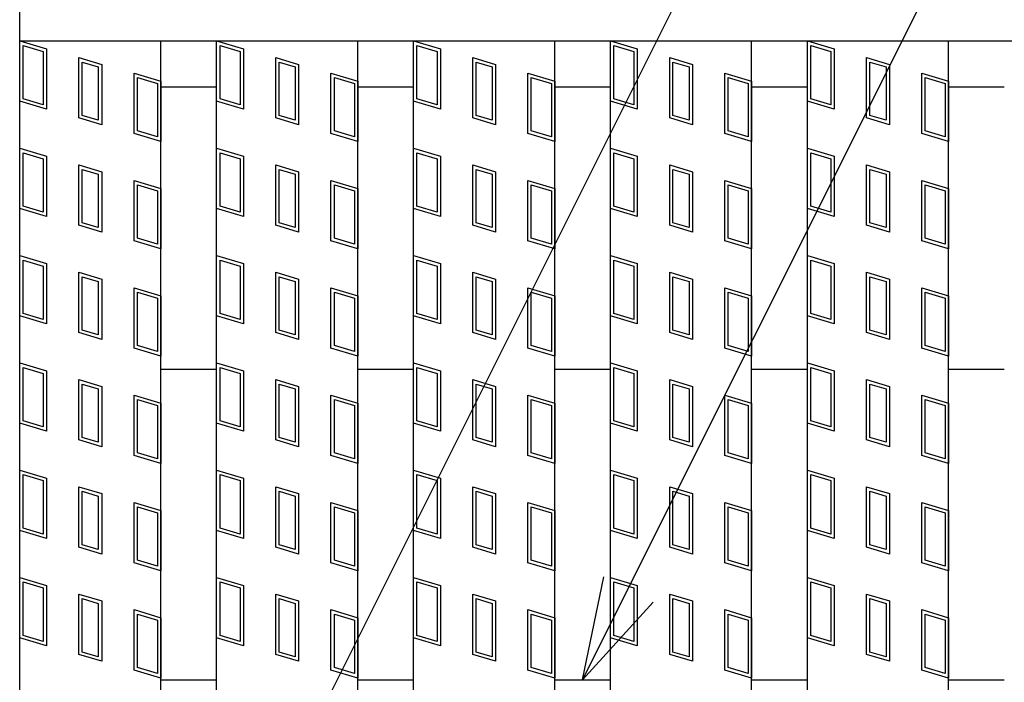
# Model space of a CAD drawing. Units: millimetres. Extents: x -182 to 174, y -128 to 105.
# Drawn here: x -135 to -121, y 36 to 45 of the extents above; entities that cross this region are included whole.
import ezdxf

# ---------------------------------------------------------------- set-up
doc = ezdxf.new("R2010")
doc.units = ezdxf.units.MM
doc.header["$LTSCALE"] = 0.25
doc.layers.add('16', color=7, linetype='Continuous')
doc.layers.add('22', color=7, linetype='Continuous')

msp = doc.modelspace()

# ---------------------------------------------------------------- linework, layer by layer
at = {"layer": '16', "color": 3, "linetype": 'Continuous', "lineweight": 25}
for p, q in [((-134.8, 44.75), (-134.8, 45.35)), ((-134.8, 44.75), (-35.2, 44.75)), ((-134.8, -14.05), (-134.8, 44.75)), ((-134.8, 44.75), (-132.8, 44.75)), ((-134.8, 44.75), (-134.42, 44.636)), ((-134.8, 43.895), (-134.8, 44.75)), ((-134.752, 44.686), (-134.467, 44.601)), ((-134.752, 43.93), (-134.752, 44.686)), ((-132.8, -14.05), (-132.8, 44.75)), ((-132.01, -14.05), (-132.01, 44.75)), ((-132.01, 44.75), (-130.01, 44.75)), ((-132.01, 44.75), (-131.63, 44.636)), ((-132.01, 43.895), (-132.01, 44.75)), ((-131.962, 44.686), (-131.677, 44.601)), ((-131.962, 43.93), (-131.962, 44.686)), ((-130.01, -14.05), (-130.01, 44.75)), ((-129.22, -14.05), (-129.22, 44.75)), ((-129.22, 44.75), (-127.22, 44.75)), ((-129.22, 44.75), (-128.84, 44.636)), ((-129.22, 43.895), (-129.22, 44.75)), ((-129.172, 44.686), (-128.887, 44.601)), ((-129.172, 43.93), (-129.172, 44.686)), ((-127.22, -14.05), (-127.22, 44.75)), ((-126.43, -14.05), (-126.43, 44.75)), ((-126.43, 44.75), (-124.43, 44.75)), ((-126.43, 43.895), (-126.43, 44.75)), ((-126.43, 44.75), (-126.05, 44.636)), ((-126.382, 44.686), (-126.097, 44.601)), ((-126.382, 43.93), (-126.382, 44.686)), ((-124.43, -14.05), (-124.43, 44.75)), ((-123.64, -14.05), (-123.64, 44.75)), ((-123.64, 44.75), (-121.64, 44.75)), ((-123.64, 44.75), (-123.26, 44.636)), ((-123.64, 43.895), (-123.64, 44.75)), ((-123.592, 44.686), (-123.307, 44.601)), ((-123.592, 43.93), (-123.592, 44.686)), ((-121.64, -14.05), (-121.64, 44.75)), ((-134.467, 44.601), (-134.467, 43.845)), ((-134.42, 44.636), (-134.42, 43.781)), ((-133.961, 44.513), (-133.638, 44.417)), ((-133.961, 43.658), (-133.961, 44.513)), ((-131.677, 44.601), (-131.677, 43.845)), ((-131.63, 44.636), (-131.63, 43.781)), ((-131.171, 44.513), (-130.848, 44.417)), ((-131.171, 43.658), (-131.171, 44.513)), ((-128.887, 44.601), (-128.887, 43.845)), ((-128.84, 44.636), (-128.84, 43.781)), ((-128.381, 44.513), (-128.058, 44.417)), ((-128.381, 43.658), (-128.381, 44.513)), ((-126.097, 44.601), (-126.097, 43.845)), ((-126.05, 44.636), (-126.05, 43.781)), ((-125.591, 44.513), (-125.268, 44.417)), ((-125.591, 43.658), (-125.591, 44.513)), ((-123.307, 44.601), (-123.307, 43.845)), ((-123.26, 44.636), (-123.26, 43.781)), ((-122.801, 44.513), (-122.478, 44.417)), ((-122.801, 43.658), (-122.801, 44.513)), ((-133.914, 44.45), (-133.686, 44.381)), ((-133.914, 43.694), (-133.914, 44.45)), ((-133.686, 44.381), (-133.686, 43.625)), ((-133.638, 44.417), (-133.638, 43.562)), ((-131.124, 44.45), (-130.896, 44.381)), ((-131.124, 43.694), (-131.124, 44.45)), ((-130.896, 44.381), (-130.896, 43.625)), ((-130.848, 44.417), (-130.848, 43.562)), ((-128.334, 44.45), (-128.106, 44.381)), ((-128.334, 43.694), (-128.334, 44.45)), ((-128.106, 44.381), (-128.106, 43.625)), ((-128.058, 44.417), (-128.058, 43.562)), ((-125.544, 44.45), (-125.316, 44.381)), ((-125.544, 43.694), (-125.544, 44.45)), ((-125.316, 44.381), (-125.316, 43.625)), ((-125.268, 44.417), (-125.268, 43.562)), ((-122.754, 44.45), (-122.526, 44.381)), ((-122.754, 43.694), (-122.754, 44.45)), ((-122.526, 44.381), (-122.526, 43.625)), ((-122.478, 44.417), (-122.478, 43.562)), ((-133.18, 44.294), (-132.8, 44.18)), ((-133.18, 43.439), (-133.18, 44.294)), ((-133.132, 44.23), (-132.847, 44.145)), ((-133.132, 43.474), (-133.132, 44.23)), ((-130.39, 44.294), (-130.01, 44.18)), ((-130.39, 43.439), (-130.39, 44.294)), ((-130.342, 44.23), (-130.057, 44.145)), ((-130.342, 43.474), (-130.342, 44.23)), ((-127.6, 44.294), (-127.22, 44.18)), ((-127.6, 43.439), (-127.6, 44.294)), ((-127.552, 44.23), (-127.267, 44.145)), ((-127.552, 43.474), (-127.552, 44.23)), ((-124.81, 44.294), (-124.43, 44.18)), ((-124.81, 43.439), (-124.81, 44.294)), ((-124.762, 44.23), (-124.477, 44.145)), ((-124.762, 43.474), (-124.762, 44.23)), ((-122.02, 44.294), (-121.64, 44.18)), ((-122.02, 43.439), (-122.02, 44.294)), ((-121.972, 44.23), (-121.687, 44.145)), ((-121.972, 43.474), (-121.972, 44.23)), ((-132.847, 44.145), (-132.847, 43.389)), ((-132.8, 44.18), (-132.8, 43.325)), ((-132.8, 44.1), (-132.01, 44.1)), ((-130.057, 44.145), (-130.057, 43.389)), ((-130.01, 44.18), (-130.01, 43.325)), ((-130.01, 44.1), (-129.22, 44.1)), ((-127.267, 44.145), (-127.267, 43.389)), ((-127.22, 44.18), (-127.22, 43.325)), ((-127.22, 44.1), (-126.43, 44.1)), ((-124.477, 44.145), (-124.477, 43.389)), ((-124.43, 44.18), (-124.43, 43.325)), ((-124.43, 44.1), (-123.64, 44.1)), ((-121.687, 44.145), (-121.687, 43.389)), ((-121.64, 44.18), (-121.64, 43.325)), ((-121.64, 44.1), (-120.85, 44.1)), ((-134.42, 43.781), (-134.8, 43.895)), ((-134.467, 43.845), (-134.752, 43.93)), ((-131.63, 43.781), (-132.01, 43.895)), ((-131.677, 43.845), (-131.962, 43.93)), ((-128.84, 43.781), (-129.22, 43.895)), ((-128.887, 43.845), (-129.172, 43.93)), ((-126.05, 43.781), (-126.43, 43.895)), ((-126.097, 43.845), (-126.382, 43.93)), ((-123.26, 43.781), (-123.64, 43.895)), ((-123.307, 43.845), (-123.592, 43.93)), ((-133.686, 43.625), (-133.914, 43.694)), ((-130.896, 43.625), (-131.124, 43.694)), ((-128.106, 43.625), (-128.334, 43.694)), ((-125.316, 43.625), (-125.544, 43.694)), ((-122.526, 43.625), (-122.754, 43.694)), ((-133.638, 43.562), (-133.961, 43.658)), ((-130.848, 43.562), (-131.171, 43.658)), ((-128.058, 43.562), (-128.381, 43.658)), ((-125.268, 43.562), (-125.591, 43.658)), ((-122.478, 43.562), (-122.801, 43.658)), ((-132.8, 43.325), (-133.18, 43.439)), ((-132.847, 43.389), (-133.132, 43.474)), ((-130.01, 43.325), (-130.39, 43.439)), ((-130.057, 43.389), (-130.342, 43.474)), ((-127.22, 43.325), (-127.6, 43.439)), ((-127.267, 43.389), (-127.552, 43.474)), ((-124.43, 43.325), (-124.81, 43.439)), ((-124.477, 43.389), (-124.762, 43.474)), ((-121.64, 43.325), (-122.02, 43.439)), ((-121.687, 43.389), (-121.972, 43.474)), ((-134.8, 43.23), (-134.42, 43.116)), ((-134.8, 42.375), (-134.8, 43.23)), ((-134.752, 43.166), (-134.467, 43.081)), ((-134.752, 42.41), (-134.752, 43.166)), ((-134.42, 43.116), (-134.42, 42.261)), ((-132.01, 43.23), (-131.63, 43.116)), ((-132.01, 42.375), (-132.01, 43.23)), ((-131.962, 43.166), (-131.677, 43.081)), ((-131.962, 42.41), (-131.962, 43.166)), ((-131.63, 43.116), (-131.63, 42.261)), ((-129.22, 43.23), (-128.84, 43.116)), ((-129.22, 42.375), (-129.22, 43.23)), ((-129.172, 43.166), (-128.887, 43.081)), ((-129.172, 42.41), (-129.172, 43.166)), ((-128.84, 43.116), (-128.84, 42.261)), ((-126.43, 43.23), (-126.05, 43.116)), ((-126.43, 42.375), (-126.43, 43.23)), ((-126.382, 43.166), (-126.097, 43.081)), ((-126.382, 42.41), (-126.382, 43.166)), ((-126.05, 43.116), (-126.05, 42.261)), ((-123.64, 43.23), (-123.26, 43.116)), ((-123.64, 42.375), (-123.64, 43.23)), ((-123.592, 43.166), (-123.307, 43.081)), ((-123.592, 42.41), (-123.592, 43.166)), ((-123.26, 43.116), (-123.26, 42.261)), ((-134.467, 43.081), (-134.467, 42.325)), ((-133.961, 42.993), (-133.638, 42.897)), ((-133.961, 42.138), (-133.961, 42.993)), ((-131.677, 43.081), (-131.677, 42.325)), ((-131.171, 42.993), (-130.848, 42.897)), ((-131.171, 42.138), (-131.171, 42.993)), ((-128.887, 43.081), (-128.887, 42.325)), ((-128.381, 42.993), (-128.058, 42.897)), ((-128.381, 42.138), (-128.381, 42.993)), ((-126.097, 43.081), (-126.097, 42.325)), ((-125.591, 42.993), (-125.268, 42.897)), ((-125.591, 42.138), (-125.591, 42.993)), ((-123.307, 43.081), (-123.307, 42.325)), ((-122.801, 42.993), (-122.478, 42.897)), ((-122.801, 42.138), (-122.801, 42.993)), ((-133.914, 42.93), (-133.686, 42.861)), ((-133.914, 42.174), (-133.914, 42.93)), ((-133.686, 42.861), (-133.686, 42.105)), ((-133.638, 42.897), (-133.638, 42.042)), ((-131.124, 42.93), (-130.896, 42.861)), ((-131.124, 42.174), (-131.124, 42.93)), ((-130.896, 42.861), (-130.896, 42.105)), ((-130.848, 42.897), (-130.848, 42.042)), ((-128.334, 42.93), (-128.106, 42.861)), ((-128.334, 42.174), (-128.334, 42.93)), ((-128.106, 42.861), (-128.106, 42.105)), ((-128.058, 42.897), (-128.058, 42.042)), ((-125.544, 42.93), (-125.316, 42.861)), ((-125.544, 42.174), (-125.544, 42.93)), ((-125.316, 42.861), (-125.316, 42.105)), ((-125.268, 42.897), (-125.268, 42.042)), ((-122.754, 42.93), (-122.526, 42.861)), ((-122.754, 42.174), (-122.754, 42.93)), ((-122.526, 42.861), (-122.526, 42.105)), ((-122.478, 42.897), (-122.478, 42.042)), ((-133.18, 42.774), (-132.8, 42.66)), ((-133.18, 41.919), (-133.18, 42.774)), ((-133.132, 42.71), (-132.847, 42.625)), ((-133.132, 41.954), (-133.132, 42.71)), ((-130.39, 42.774), (-130.01, 42.66)), ((-130.39, 41.919), (-130.39, 42.774)), ((-130.342, 42.71), (-130.057, 42.625)), ((-130.342, 41.954), (-130.342, 42.71)), ((-127.6, 42.774), (-127.22, 42.66)), ((-127.6, 41.919), (-127.6, 42.774)), ((-127.552, 42.71), (-127.267, 42.625)), ((-127.552, 41.954), (-127.552, 42.71)), ((-124.81, 42.774), (-124.43, 42.66)), ((-124.81, 41.919), (-124.81, 42.774)), ((-124.762, 42.71), (-124.477, 42.625)), ((-124.762, 41.954), (-124.762, 42.71)), ((-122.02, 42.774), (-121.64, 42.66)), ((-122.02, 41.919), (-122.02, 42.774)), ((-121.972, 42.71), (-121.687, 42.625)), ((-121.972, 41.954), (-121.972, 42.71)), ((-132.847, 42.625), (-132.847, 41.869)), ((-132.8, 42.66), (-132.8, 41.805)), ((-130.057, 42.625), (-130.057, 41.869)), ((-130.01, 42.66), (-130.01, 41.805)), ((-127.267, 42.625), (-127.267, 41.869)), ((-127.22, 42.66), (-127.22, 41.805)), ((-124.477, 42.625), (-124.477, 41.869)), ((-124.43, 42.66), (-124.43, 41.805)), ((-121.687, 42.625), (-121.687, 41.869)), ((-121.64, 42.66), (-121.64, 41.805)), ((-134.467, 42.325), (-134.752, 42.41)), ((-131.677, 42.325), (-131.962, 42.41)), ((-128.887, 42.325), (-129.172, 42.41)), ((-126.097, 42.325), (-126.382, 42.41)), ((-123.307, 42.325), (-123.592, 42.41)), ((-134.42, 42.261), (-134.8, 42.375)), ((-131.63, 42.261), (-132.01, 42.375)), ((-128.84, 42.261), (-129.22, 42.375)), ((-126.05, 42.261), (-126.43, 42.375)), ((-123.26, 42.261), (-123.64, 42.375)), ((-133.638, 42.042), (-133.961, 42.138)), ((-133.686, 42.105), (-133.914, 42.174)), ((-130.848, 42.042), (-131.171, 42.138)), ((-130.896, 42.105), (-131.124, 42.174)), ((-128.058, 42.042), (-128.381, 42.138)), ((-128.106, 42.105), (-128.334, 42.174)), ((-125.268, 42.042), (-125.591, 42.138)), ((-125.316, 42.105), (-125.544, 42.174)), ((-122.478, 42.042), (-122.801, 42.138)), ((-122.526, 42.105), (-122.754, 42.174)), ((-132.8, 41.805), (-133.18, 41.919)), ((-132.847, 41.869), (-133.132, 41.954)), ((-130.01, 41.805), (-130.39, 41.919)), ((-130.057, 41.869), (-130.342, 41.954)), ((-127.22, 41.805), (-127.6, 41.919)), ((-127.267, 41.869), (-127.552, 41.954)), ((-124.43, 41.805), (-124.81, 41.919)), ((-124.477, 41.869), (-124.762, 41.954)), ((-121.64, 41.805), (-122.02, 41.919)), ((-121.687, 41.869), (-121.972, 41.954)), ((-134.8, 41.71), (-134.42, 41.596)), ((-134.8, 40.855), (-134.8, 41.71)), ((-134.752, 41.646), (-134.467, 41.561)), ((-134.752, 40.89), (-134.752, 41.646)), ((-134.42, 41.596), (-134.42, 40.741)), ((-132.01, 41.71), (-131.63, 41.596)), ((-132.01, 40.855), (-132.01, 41.71)), ((-131.962, 41.646), (-131.677, 41.561)), ((-131.962, 40.89), (-131.962, 41.646)), ((-131.63, 41.596), (-131.63, 40.741)), ((-129.22, 41.71), (-128.84, 41.596)), ((-129.22, 40.855), (-129.22, 41.71)), ((-129.172, 41.646), (-128.887, 41.561)), ((-129.172, 40.89), (-129.172, 41.646)), ((-128.84, 41.596), (-128.84, 40.741)), ((-126.43, 41.71), (-126.05, 41.596)), ((-126.43, 40.855), (-126.43, 41.71)), ((-126.382, 41.646), (-126.097, 41.561)), ((-126.382, 40.89), (-126.382, 41.646)), ((-126.05, 41.596), (-126.05, 40.741)), ((-123.64, 41.71), (-123.26, 41.596)), ((-123.64, 40.855), (-123.64, 41.71)), ((-123.592, 41.646), (-123.307, 41.561)), ((-123.592, 40.89), (-123.592, 41.646)), ((-123.26, 41.596), (-123.26, 40.741)), ((-134.467, 41.561), (-134.467, 40.805)), ((-133.961, 41.473), (-133.638, 41.377)), ((-133.961, 40.618), (-133.961, 41.473)), ((-131.677, 41.561), (-131.677, 40.805)), ((-131.171, 41.473), (-130.848, 41.377)), ((-131.171, 40.618), (-131.171, 41.473)), ((-128.887, 41.561), (-128.887, 40.805)), ((-128.381, 41.473), (-128.058, 41.377)), ((-128.381, 40.618), (-128.381, 41.473)), ((-126.097, 41.561), (-126.097, 40.805)), ((-125.591, 41.473), (-125.268, 41.377)), ((-125.591, 40.618), (-125.591, 41.473)), ((-123.307, 41.561), (-123.307, 40.805)), ((-122.801, 41.473), (-122.478, 41.377)), ((-122.801, 40.618), (-122.801, 41.473)), ((-133.914, 41.41), (-133.686, 41.341)), ((-133.914, 40.654), (-133.914, 41.41)), ((-133.686, 41.341), (-133.686, 40.585)), ((-133.638, 41.377), (-133.638, 40.522)), ((-131.124, 41.41), (-130.896, 41.341)), ((-131.124, 40.654), (-131.124, 41.41)), ((-130.896, 41.341), (-130.896, 40.585)), ((-130.848, 41.377), (-130.848, 40.522)), ((-128.334, 41.41), (-128.106, 41.341)), ((-128.334, 40.654), (-128.334, 41.41)), ((-128.106, 41.341), (-128.106, 40.585)), ((-128.058, 41.377), (-128.058, 40.522)), ((-125.544, 41.41), (-125.316, 41.341)), ((-125.544, 40.654), (-125.544, 41.41)), ((-125.316, 41.341), (-125.316, 40.585)), ((-125.268, 41.377), (-125.268, 40.522)), ((-122.754, 41.41), (-122.526, 41.341)), ((-122.754, 40.654), (-122.754, 41.41)), ((-122.526, 41.341), (-122.526, 40.585)), ((-122.478, 41.377), (-122.478, 40.522)), ((-133.18, 41.254), (-132.8, 41.14)), ((-133.18, 40.399), (-133.18, 41.254)), ((-133.132, 41.19), (-132.847, 41.105)), ((-133.132, 40.434), (-133.132, 41.19)), ((-130.39, 41.254), (-130.01, 41.14)), ((-130.39, 40.399), (-130.39, 41.254)), ((-130.342, 41.19), (-130.057, 41.105)), ((-130.342, 40.434), (-130.342, 41.19)), ((-127.6, 41.254), (-127.22, 41.14)), ((-127.6, 40.399), (-127.6, 41.254)), ((-127.552, 41.19), (-127.267, 41.105)), ((-127.552, 40.434), (-127.552, 41.19)), ((-124.81, 41.254), (-124.43, 41.14)), ((-124.81, 40.399), (-124.81, 41.254)), ((-124.762, 41.19), (-124.477, 41.105)), ((-124.762, 40.434), (-124.762, 41.19)), ((-122.02, 41.254), (-121.64, 41.14)), ((-122.02, 40.399), (-122.02, 41.254)), ((-121.972, 41.19), (-121.687, 41.105)), ((-121.972, 40.434), (-121.972, 41.19)), ((-132.847, 41.105), (-132.847, 40.349)), ((-132.8, 41.14), (-132.8, 40.285)), ((-130.057, 41.105), (-130.057, 40.349)), ((-130.01, 41.14), (-130.01, 40.285)), ((-127.267, 41.105), (-127.267, 40.349)), ((-127.22, 41.14), (-127.22, 40.285)), ((-124.477, 41.105), (-124.477, 40.349)), ((-124.43, 41.14), (-124.43, 40.285)), ((-121.687, 41.105), (-121.687, 40.349)), ((-121.64, 41.14), (-121.64, 40.285)), ((-134.467, 40.805), (-134.752, 40.89)), ((-131.677, 40.805), (-131.962, 40.89)), ((-128.887, 40.805), (-129.172, 40.89)), ((-126.097, 40.805), (-126.382, 40.89)), ((-123.307, 40.805), (-123.592, 40.89)), ((-134.42, 40.741), (-134.8, 40.855)), ((-131.63, 40.741), (-132.01, 40.855)), ((-128.84, 40.741), (-129.22, 40.855)), ((-126.05, 40.741), (-126.43, 40.855)), ((-123.26, 40.741), (-123.64, 40.855)), ((-133.638, 40.522), (-133.961, 40.618)), ((-133.686, 40.585), (-133.914, 40.654)), ((-130.848, 40.522), (-131.171, 40.618)), ((-130.896, 40.585), (-131.124, 40.654)), ((-128.058, 40.522), (-128.381, 40.618)), ((-128.106, 40.585), (-128.334, 40.654)), ((-125.268, 40.522), (-125.591, 40.618)), ((-125.316, 40.585), (-125.544, 40.654)), ((-122.478, 40.522), (-122.801, 40.618)), ((-122.526, 40.585), (-122.754, 40.654)), ((-132.8, 40.285), (-133.18, 40.399)), ((-132.847, 40.349), (-133.132, 40.434)), ((-130.01, 40.285), (-130.39, 40.399)), ((-130.057, 40.349), (-130.342, 40.434)), ((-127.22, 40.285), (-127.6, 40.399)), ((-127.267, 40.349), (-127.552, 40.434)), ((-124.43, 40.285), (-124.81, 40.399)), ((-124.477, 40.349), (-124.762, 40.434)), ((-121.64, 40.285), (-122.02, 40.399)), ((-121.687, 40.349), (-121.972, 40.434)), ((-134.8, 40.19), (-134.42, 40.076)), ((-134.8, 39.335), (-134.8, 40.19)), ((-132.01, 40.19), (-131.63, 40.076)), ((-132.01, 39.335), (-132.01, 40.19)), ((-129.22, 40.19), (-128.84, 40.076)), ((-129.22, 39.335), (-129.22, 40.19)), ((-126.43, 40.19), (-126.05, 40.076)), ((-126.43, 39.335), (-126.43, 40.19)), ((-123.64, 40.19), (-123.26, 40.076)), ((-123.64, 39.335), (-123.64, 40.19)), ((-134.752, 40.126), (-134.467, 40.041)), ((-134.752, 39.37), (-134.752, 40.126)), ((-134.467, 40.041), (-134.467, 39.285)), ((-134.42, 40.076), (-134.42, 39.221)), ((-132.8, 40.1), (-132.01, 40.1)), ((-131.962, 40.126), (-131.677, 40.041)), ((-131.962, 39.37), (-131.962, 40.126)), ((-131.677, 40.041), (-131.677, 39.285)), ((-131.63, 40.076), (-131.63, 39.221)), ((-130.01, 40.1), (-129.22, 40.1)), ((-129.172, 40.126), (-128.887, 40.041)), ((-129.172, 39.37), (-129.172, 40.126)), ((-128.887, 40.041), (-128.887, 39.285)), ((-128.84, 40.076), (-128.84, 39.221)), ((-127.22, 40.1), (-126.43, 40.1)), ((-126.382, 40.126), (-126.097, 40.041)), ((-126.382, 39.37), (-126.382, 40.126)), ((-126.097, 40.041), (-126.097, 39.285)), ((-126.05, 40.076), (-126.05, 39.221)), ((-124.43, 40.1), (-123.64, 40.1)), ((-123.592, 40.126), (-123.307, 40.041)), ((-123.592, 39.37), (-123.592, 40.126)), ((-123.307, 40.041), (-123.307, 39.285)), ((-123.26, 40.076), (-123.26, 39.221)), ((-121.64, 40.1), (-120.85, 40.1)), ((-133.961, 39.953), (-133.638, 39.857)), ((-133.961, 39.098), (-133.961, 39.953)), ((-131.171, 39.953), (-130.848, 39.857)), ((-131.171, 39.098), (-131.171, 39.953)), ((-128.381, 39.953), (-128.058, 39.857)), ((-128.381, 39.098), (-128.381, 39.953)), ((-125.591, 39.953), (-125.268, 39.857)), ((-125.591, 39.098), (-125.591, 39.953)), ((-122.801, 39.953), (-122.478, 39.857)), ((-122.801, 39.098), (-122.801, 39.953)), ((-133.914, 39.89), (-133.686, 39.821)), ((-133.914, 39.134), (-133.914, 39.89)), ((-133.686, 39.821), (-133.686, 39.065)), ((-133.638, 39.857), (-133.638, 39.002)), ((-131.124, 39.89), (-130.896, 39.821)), ((-131.124, 39.134), (-131.124, 39.89)), ((-130.896, 39.821), (-130.896, 39.065)), ((-130.848, 39.857), (-130.848, 39.002)), ((-128.334, 39.89), (-128.106, 39.821)), ((-128.334, 39.134), (-128.334, 39.89)), ((-128.106, 39.821), (-128.106, 39.065)), ((-128.058, 39.857), (-128.058, 39.002)), ((-125.544, 39.89), (-125.316, 39.821)), ((-125.544, 39.134), (-125.544, 39.89)), ((-125.316, 39.821), (-125.316, 39.065)), ((-125.268, 39.857), (-125.268, 39.002)), ((-122.754, 39.89), (-122.526, 39.821)), ((-122.754, 39.134), (-122.754, 39.89)), ((-122.526, 39.821), (-122.526, 39.065)), ((-122.478, 39.857), (-122.478, 39.002)), ((-133.18, 39.734), (-132.8, 39.62)), ((-133.18, 38.879), (-133.18, 39.734)), ((-133.132, 39.67), (-132.847, 39.585)), ((-133.132, 38.914), (-133.132, 39.67)), ((-132.8, 39.62), (-132.8, 38.765)), ((-130.39, 39.734), (-130.01, 39.62)), ((-130.39, 38.879), (-130.39, 39.734)), ((-130.342, 39.67), (-130.057, 39.585)), ((-130.342, 38.914), (-130.342, 39.67)), ((-130.01, 39.62), (-130.01, 38.765)), ((-127.6, 39.734), (-127.22, 39.62)), ((-127.6, 38.879), (-127.6, 39.734)), ((-127.552, 39.67), (-127.267, 39.585)), ((-127.552, 38.914), (-127.552, 39.67)), ((-127.22, 39.62), (-127.22, 38.765)), ((-124.81, 39.734), (-124.43, 39.62)), ((-124.81, 38.879), (-124.81, 39.734)), ((-124.762, 39.67), (-124.477, 39.585)), ((-124.762, 38.914), (-124.762, 39.67)), ((-124.43, 39.62), (-124.43, 38.765)), ((-122.02, 39.734), (-121.64, 39.62)), ((-122.02, 38.879), (-122.02, 39.734)), ((-121.972, 39.67), (-121.687, 39.585)), ((-121.972, 38.914), (-121.972, 39.67)), ((-121.64, 39.62), (-121.64, 38.765)), ((-132.847, 39.585), (-132.847, 38.829)), ((-130.057, 39.585), (-130.057, 38.829)), ((-127.267, 39.585), (-127.267, 38.829)), ((-124.477, 39.585), (-124.477, 38.829)), ((-121.687, 39.585), (-121.687, 38.829)), ((-134.467, 39.285), (-134.752, 39.37)), ((-131.677, 39.285), (-131.962, 39.37)), ((-128.887, 39.285), (-129.172, 39.37)), ((-126.097, 39.285), (-126.382, 39.37)), ((-123.307, 39.285), (-123.592, 39.37)), ((-134.42, 39.221), (-134.8, 39.335)), ((-131.63, 39.221), (-132.01, 39.335)), ((-128.84, 39.221), (-129.22, 39.335)), ((-126.05, 39.221), (-126.43, 39.335)), ((-123.26, 39.221), (-123.64, 39.335)), ((-133.638, 39.002), (-133.961, 39.098)), ((-133.686, 39.065), (-133.914, 39.134)), ((-130.848, 39.002), (-131.171, 39.098)), ((-130.896, 39.065), (-131.124, 39.134)), ((-128.058, 39.002), (-128.381, 39.098)), ((-128.106, 39.065), (-128.334, 39.134)), ((-125.268, 39.002), (-125.591, 39.098)), ((-125.316, 39.065), (-125.544, 39.134)), ((-122.478, 39.002), (-122.801, 39.098)), ((-122.526, 39.065), (-122.754, 39.134)), ((-132.8, 38.765), (-133.18, 38.879)), ((-132.847, 38.829), (-133.132, 38.914)), ((-130.01, 38.765), (-130.39, 38.879)), ((-130.057, 38.829), (-130.342, 38.914)), ((-127.22, 38.765), (-127.6, 38.879)), ((-127.267, 38.829), (-127.552, 38.914)), ((-124.43, 38.765), (-124.81, 38.879)), ((-124.477, 38.829), (-124.762, 38.914)), ((-121.64, 38.765), (-122.02, 38.879)), ((-121.687, 38.829), (-121.972, 38.914)), ((-134.8, 38.67), (-134.42, 38.556)), ((-134.8, 37.815), (-134.8, 38.67)), ((-132.01, 38.67), (-131.63, 38.556)), ((-132.01, 37.815), (-132.01, 38.67)), ((-129.22, 38.67), (-128.84, 38.556)), ((-129.22, 37.815), (-129.22, 38.67)), ((-126.43, 38.67), (-126.05, 38.556)), ((-126.43, 37.815), (-126.43, 38.67)), ((-123.64, 38.67), (-123.26, 38.556)), ((-123.64, 37.815), (-123.64, 38.67)), ((-134.752, 38.606), (-134.467, 38.521)), ((-134.752, 37.85), (-134.752, 38.606)), ((-134.467, 38.521), (-134.467, 37.765)), ((-134.42, 38.556), (-134.42, 37.701)), ((-131.962, 38.606), (-131.677, 38.521)), ((-131.962, 37.85), (-131.962, 38.606)), ((-131.677, 38.521), (-131.677, 37.765)), ((-131.63, 38.556), (-131.63, 37.701)), ((-129.172, 38.606), (-128.887, 38.521)), ((-129.172, 37.85), (-129.172, 38.606)), ((-128.887, 38.521), (-128.887, 37.765)), ((-128.84, 38.556), (-128.84, 37.701)), ((-126.382, 38.606), (-126.097, 38.521)), ((-126.382, 37.85), (-126.382, 38.606)), ((-126.097, 38.521), (-126.097, 37.765)), ((-126.05, 38.556), (-126.05, 37.701)), ((-123.592, 38.606), (-123.307, 38.521)), ((-123.592, 37.85), (-123.592, 38.606)), ((-123.307, 38.521), (-123.307, 37.765)), ((-123.26, 38.556), (-123.26, 37.701)), ((-133.961, 38.433), (-133.638, 38.337)), ((-133.961, 37.578), (-133.961, 38.433)), ((-133.914, 38.37), (-133.686, 38.301)), ((-133.914, 37.614), (-133.914, 38.37)), ((-131.171, 38.433), (-130.848, 38.337)), ((-131.171, 37.578), (-131.171, 38.433)), ((-131.124, 38.37), (-130.896, 38.301)), ((-131.124, 37.614), (-131.124, 38.37)), ((-128.381, 38.433), (-128.058, 38.337)), ((-128.381, 37.578), (-128.381, 38.433)), ((-128.334, 38.37), (-128.106, 38.301)), ((-128.334, 37.614), (-128.334, 38.37)), ((-125.591, 38.433), (-125.268, 38.337)), ((-125.591, 37.578), (-125.591, 38.433)), ((-125.544, 38.37), (-125.316, 38.301)), ((-125.544, 37.614), (-125.544, 38.37)), ((-122.801, 38.433), (-122.478, 38.337)), ((-122.801, 37.578), (-122.801, 38.433)), ((-122.754, 38.37), (-122.526, 38.301)), ((-122.754, 37.614), (-122.754, 38.37)), ((-133.686, 38.301), (-133.686, 37.545)), ((-133.638, 38.337), (-133.638, 37.482)), ((-130.896, 38.301), (-130.896, 37.545)), ((-130.848, 38.337), (-130.848, 37.482)), ((-128.106, 38.301), (-128.106, 37.545)), ((-128.058, 38.337), (-128.058, 37.482)), ((-125.316, 38.301), (-125.316, 37.545)), ((-125.268, 38.337), (-125.268, 37.482)), ((-122.526, 38.301), (-122.526, 37.545)), ((-122.478, 38.337), (-122.478, 37.482)), ((-133.18, 38.214), (-132.8, 38.1)), ((-133.18, 37.359), (-133.18, 38.214)), ((-133.132, 38.15), (-132.847, 38.065)), ((-133.132, 37.394), (-133.132, 38.15)), ((-132.8, 38.1), (-132.8, 37.245)), ((-130.39, 38.214), (-130.01, 38.1)), ((-130.39, 37.359), (-130.39, 38.214)), ((-130.342, 38.15), (-130.057, 38.065)), ((-130.342, 37.394), (-130.342, 38.15)), ((-130.01, 38.1), (-130.01, 37.245)), ((-127.6, 38.214), (-127.22, 38.1)), ((-127.6, 37.359), (-127.6, 38.214)), ((-127.552, 38.15), (-127.267, 38.065)), ((-127.552, 37.394), (-127.552, 38.15)), ((-127.22, 38.1), (-127.22, 37.245)), ((-124.81, 38.214), (-124.43, 38.1)), ((-124.81, 37.359), (-124.81, 38.214)), ((-124.762, 38.15), (-124.477, 38.065)), ((-124.762, 37.394), (-124.762, 38.15)), ((-124.43, 38.1), (-124.43, 37.245)), ((-122.02, 38.214), (-121.64, 38.1)), ((-122.02, 37.359), (-122.02, 38.214)), ((-121.972, 38.15), (-121.687, 38.065)), ((-121.972, 37.394), (-121.972, 38.15)), ((-121.64, 38.1), (-121.64, 37.245)), ((-132.847, 38.065), (-132.847, 37.309)), ((-130.057, 38.065), (-130.057, 37.309)), ((-127.267, 38.065), (-127.267, 37.309)), ((-124.477, 38.065), (-124.477, 37.309)), ((-121.687, 38.065), (-121.687, 37.309)), ((-134.42, 37.701), (-134.8, 37.815)), ((-134.467, 37.765), (-134.752, 37.85)), ((-131.63, 37.701), (-132.01, 37.815)), ((-131.677, 37.765), (-131.962, 37.85)), ((-128.84, 37.701), (-129.22, 37.815)), ((-128.887, 37.765), (-129.172, 37.85)), ((-126.05, 37.701), (-126.43, 37.815)), ((-126.097, 37.765), (-126.382, 37.85)), ((-123.26, 37.701), (-123.64, 37.815)), ((-123.307, 37.765), (-123.592, 37.85)), ((-133.638, 37.482), (-133.961, 37.578)), ((-133.686, 37.545), (-133.914, 37.614)), ((-130.848, 37.482), (-131.171, 37.578)), ((-130.896, 37.545), (-131.124, 37.614)), ((-128.058, 37.482), (-128.381, 37.578)), ((-128.106, 37.545), (-128.334, 37.614)), ((-125.268, 37.482), (-125.591, 37.578)), ((-125.316, 37.545), (-125.544, 37.614)), ((-122.478, 37.482), (-122.801, 37.578)), ((-122.526, 37.545), (-122.754, 37.614)), ((-132.847, 37.309), (-133.132, 37.394)), ((-130.057, 37.309), (-130.342, 37.394)), ((-127.267, 37.309), (-127.552, 37.394)), ((-124.477, 37.309), (-124.762, 37.394)), ((-121.687, 37.309), (-121.972, 37.394)), ((-132.8, 37.245), (-133.18, 37.359)), ((-130.01, 37.245), (-130.39, 37.359)), ((-127.22, 37.245), (-127.6, 37.359)), ((-124.43, 37.245), (-124.81, 37.359)), ((-121.64, 37.245), (-122.02, 37.359)), ((-134.8, 37.15), (-134.42, 37.036)), ((-134.8, 36.295), (-134.8, 37.15)), ((-132.01, 37.15), (-131.63, 37.036)), ((-132.01, 36.295), (-132.01, 37.15)), ((-129.22, 37.15), (-128.84, 37.036)), ((-129.22, 36.295), (-129.22, 37.15)), ((-126.43, 37.15), (-126.05, 37.036)), ((-126.43, 36.295), (-126.43, 37.15)), ((-123.64, 37.15), (-123.26, 37.036)), ((-123.64, 36.295), (-123.64, 37.15)), ((-134.752, 37.086), (-134.467, 37.001)), ((-134.752, 36.33), (-134.752, 37.086)), ((-134.467, 37.001), (-134.467, 36.245)), ((-134.42, 37.036), (-134.42, 36.181)), ((-131.962, 37.086), (-131.677, 37.001)), ((-131.962, 36.33), (-131.962, 37.086)), ((-131.677, 37.001), (-131.677, 36.245)), ((-131.63, 37.036), (-131.63, 36.181)), ((-129.172, 37.086), (-128.887, 37.001)), ((-129.172, 36.33), (-129.172, 37.086)), ((-128.887, 37.001), (-128.887, 36.245)), ((-128.84, 37.036), (-128.84, 36.181)), ((-126.382, 37.086), (-126.097, 37.001)), ((-126.382, 36.33), (-126.382, 37.086)), ((-126.097, 37.001), (-126.097, 36.245)), ((-126.05, 37.036), (-126.05, 36.181)), ((-123.592, 37.086), (-123.307, 37.001)), ((-123.592, 36.33), (-123.592, 37.086)), ((-123.307, 37.001), (-123.307, 36.245)), ((-123.26, 37.036), (-123.26, 36.181)), ((-133.961, 36.913), (-133.638, 36.817)), ((-133.961, 36.058), (-133.961, 36.913)), ((-133.914, 36.85), (-133.686, 36.781)), ((-133.914, 36.094), (-133.914, 36.85)), ((-131.171, 36.913), (-130.848, 36.817)), ((-131.171, 36.058), (-131.171, 36.913)), ((-131.124, 36.85), (-130.896, 36.781)), ((-131.124, 36.094), (-131.124, 36.85)), ((-128.381, 36.913), (-128.058, 36.817)), ((-128.381, 36.058), (-128.381, 36.913)), ((-128.334, 36.85), (-128.106, 36.781)), ((-128.334, 36.094), (-128.334, 36.85)), ((-125.591, 36.913), (-125.268, 36.817)), ((-125.591, 36.058), (-125.591, 36.913)), ((-125.544, 36.85), (-125.316, 36.781)), ((-125.544, 36.094), (-125.544, 36.85)), ((-122.801, 36.913), (-122.478, 36.817)), ((-122.801, 36.058), (-122.801, 36.913)), ((-122.754, 36.85), (-122.526, 36.781)), ((-122.754, 36.094), (-122.754, 36.85)), ((-133.686, 36.781), (-133.686, 36.025)), ((-133.638, 36.817), (-133.638, 35.962)), ((-133.18, 36.694), (-132.8, 36.58)), ((-133.18, 35.839), (-133.18, 36.694)), ((-130.896, 36.781), (-130.896, 36.025)), ((-130.848, 36.817), (-130.848, 35.962)), ((-130.39, 36.694), (-130.01, 36.58)), ((-130.39, 35.839), (-130.39, 36.694)), ((-128.106, 36.781), (-128.106, 36.025)), ((-128.058, 36.817), (-128.058, 35.962)), ((-127.6, 36.694), (-127.22, 36.58)), ((-127.6, 35.839), (-127.6, 36.694)), ((-125.316, 36.781), (-125.316, 36.025)), ((-125.268, 36.817), (-125.268, 35.962)), ((-124.81, 36.694), (-124.43, 36.58)), ((-124.81, 35.839), (-124.81, 36.694)), ((-122.526, 36.781), (-122.526, 36.025)), ((-122.478, 36.817), (-122.478, 35.962)), ((-122.02, 36.694), (-121.64, 36.58)), ((-122.02, 35.839), (-122.02, 36.694)), ((-133.132, 36.63), (-132.847, 36.545)), ((-133.132, 35.874), (-133.132, 36.63)), ((-132.8, 36.58), (-132.8, 35.725)), ((-130.342, 36.63), (-130.057, 36.545)), ((-130.342, 35.874), (-130.342, 36.63)), ((-130.01, 36.58), (-130.01, 35.725)), ((-127.552, 36.63), (-127.267, 36.545)), ((-127.552, 35.874), (-127.552, 36.63)), ((-127.22, 36.58), (-127.22, 35.725)), ((-124.762, 36.63), (-124.477, 36.545)), ((-124.762, 35.874), (-124.762, 36.63)), ((-124.43, 36.58), (-124.43, 35.725)), ((-121.972, 36.63), (-121.687, 36.545)), ((-121.972, 35.874), (-121.972, 36.63)), ((-121.64, 36.58), (-121.64, 35.725)), ((-132.847, 36.545), (-132.847, 35.789)), ((-130.057, 36.545), (-130.057, 35.789)), ((-127.267, 36.545), (-127.267, 35.789)), ((-124.477, 36.545), (-124.477, 35.789)), ((-121.687, 36.545), (-121.687, 35.789)), ((-134.42, 36.181), (-134.8, 36.295)), ((-134.467, 36.245), (-134.752, 36.33)), ((-131.63, 36.181), (-132.01, 36.295)), ((-131.677, 36.245), (-131.962, 36.33)), ((-128.84, 36.181), (-129.22, 36.295)), ((-128.887, 36.245), (-129.172, 36.33)), ((-126.05, 36.181), (-126.43, 36.295)), ((-126.097, 36.245), (-126.382, 36.33)), ((-123.26, 36.181), (-123.64, 36.295)), ((-123.307, 36.245), (-123.592, 36.33)), ((-133.638, 35.962), (-133.961, 36.058)), ((-133.686, 36.025), (-133.914, 36.094)), ((-130.848, 35.962), (-131.171, 36.058)), ((-130.896, 36.025), (-131.124, 36.094)), ((-128.058, 35.962), (-128.381, 36.058)), ((-128.106, 36.025), (-128.334, 36.094)), ((-125.268, 35.962), (-125.591, 36.058)), ((-125.316, 36.025), (-125.544, 36.094)), ((-122.478, 35.962), (-122.801, 36.058)), ((-122.526, 36.025), (-122.754, 36.094)), ((-132.847, 35.789), (-133.132, 35.874)), ((-130.057, 35.789), (-130.342, 35.874)), ((-127.267, 35.789), (-127.552, 35.874)), ((-124.477, 35.789), (-124.762, 35.874)), ((-121.687, 35.789), (-121.972, 35.874)), ((-132.8, 35.725), (-133.18, 35.839)), ((-130.01, 35.725), (-130.39, 35.839)), ((-127.22, 35.725), (-127.6, 35.839)), ((-124.43, 35.725), (-124.81, 35.839)), ((-121.64, 35.725), (-122.02, 35.839)), ((-132.8, 35.7), (-132.01, 35.7)), ((-130.01, 35.7), (-129.22, 35.7)), ((-127.22, 35.7), (-126.43, 35.7)), ((-124.43, 35.7), (-123.64, 35.7)), ((-121.64, 35.7), (-120.85, 35.7))]:
    msp.add_line(p, q, dxfattribs=at)
at = {"layer": '22', "color": 4, "linetype": 'Continuous', "lineweight": 25}
for p, q in [((-132.8, 30.7), (-111.1, 74.1)), ((-126.825, 35.7), (-109.875, 69.6)), ((-126.825, 35.7), (-126.525, 37.16)), ((-126.825, 35.7), (-125.825, 36.8))]:
    msp.add_line(p, q, dxfattribs=at)

doc.saveas('drawing.dxf')
